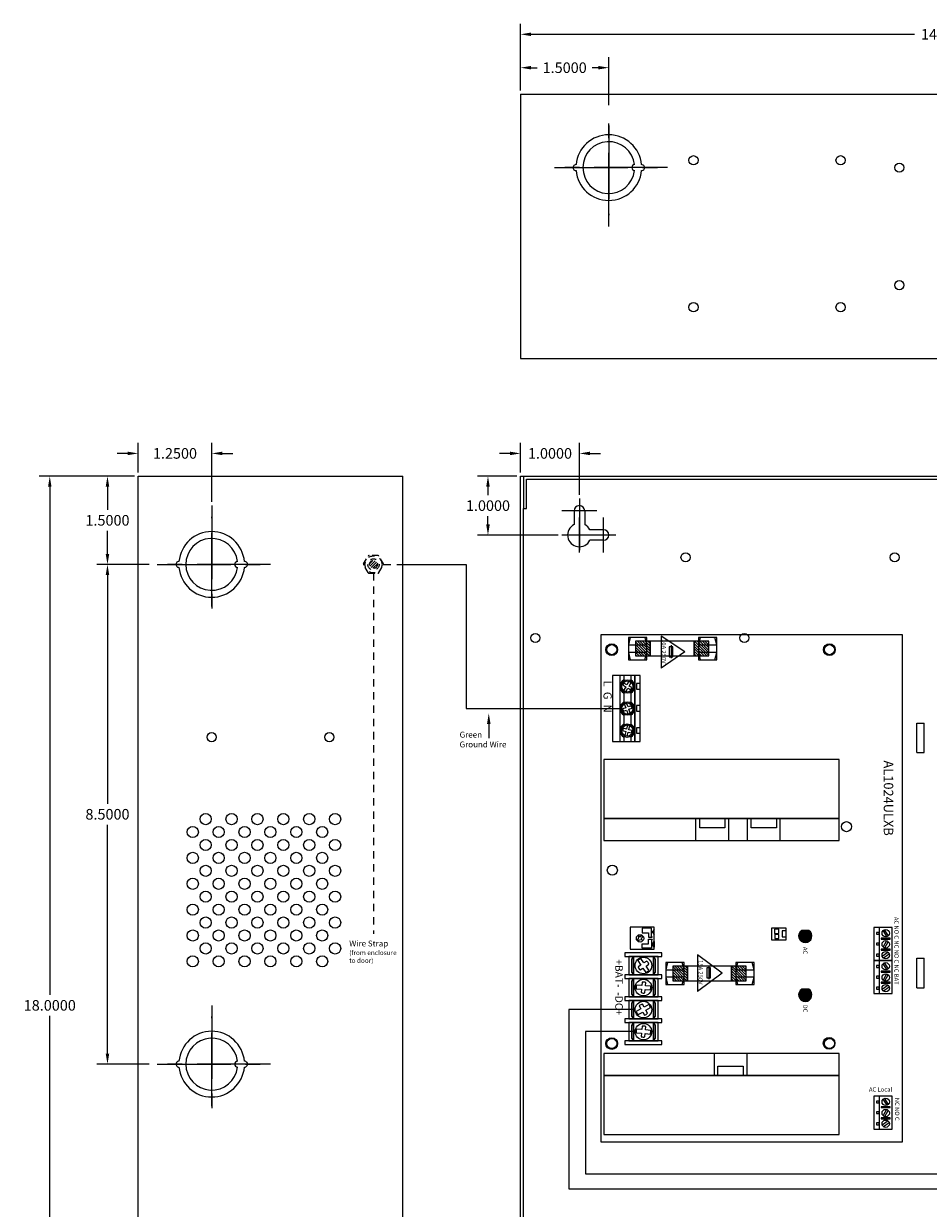
# Model space of a CAD drawing. Units: inches. Extents: x -12.1 to 20, y -9.6 to 23.4.
# Drawn here: x -12.1 to 3.3, y 3.3 to 23.4 of the extents above; entities that cross this region are included whole.
import ezdxf

# ---------------------------------------------------------------- set-up
doc = ezdxf.new("R2010")
doc.units = ezdxf.units.IN
doc.header["$MEASUREMENT"] = 0
for name, pattern in [('CENTER', [2, 1.25, -0.25, 0.25, -0.25]), ('DASHED2', [0.375, 0.25, -0.125]), ('HIDDEN2', [0.1875, 0.125, -0.0625])]:
    doc.linetypes.add(name, pattern=pattern)
doc.layers.get('DEFPOINTS').update_dxf_attribs({"color": 50})
for name, color, linetype in [('AL1024ULXB', 7, 'Continuous'), ('BC600', 7, 'Continuous'), ('Wires', 7, 'Continuous')]:
    doc.layers.add(name, color=color, linetype=linetype)
doc.dimstyles.get("Standard").update_dxf_attribs({"dimtxt": 0.18, "dimasz": 0.18, "dimexe": 0.18, "dimexo": 0.0625, "dimgap": 0.09, "dimtad": 0, "dimtih": 1, "dimtoh": 1, "dimdec": 4, "dimzin": 0, "dimdsep": 46, "dimtxsty": 'Standard', "dimcen": 0.09, "dimadec": 0, "dimazin": 0, "dimtfac": 1, "dimtdec": 4, "dimtofl": 0, "dimtmove": 0, "dimatfit": 3, "dimfxl": 0, "dimtolj": 1, "dimtzin": 0, "dimarcsym": 0})

# ---------------------------------------------------------------- blocks, each defined once
blk = doc.blocks.new('*D9')
at = {"layer": 'BC600', "color": 0, "lineweight": -2}
for p, q in [((-3.679, 22.341), (-3.679, 22.845)), ((-2.179, 22.028), (-2.179, 22.845)), ((-3.499, 22.665), (-3.394, 22.665)), ((-2.359, 22.665), (-2.464, 22.665))]:
    blk.add_line(p, q, dxfattribs=at)
at = {"layer": 'BC600', "color": 0}
for points in [[(-3.499, 22.695), (-3.499, 22.635), (-3.679, 22.665)], [(-2.359, 22.695), (-2.359, 22.635), (-2.179, 22.665)]]:
    blk.add_solid(points, dxfattribs=at)
at = {"layer": 'DEFPOINTS', "color": 0}
for p in [(-3.679, 22.665), (-3.679, 22.278), (-2.179, 21.966)]:
    blk.add_point(p, dxfattribs=at)
at = {"layer": 'BC600', "color": 0, "insert": (-2.929, 22.665), "char_height": 0.18, "attachment_point": 5}
blk.add_mtext('\\A1;1.5000', dxfattribs=at)
blk = doc.blocks.new('*D10')
at = {"layer": 'BC600', "color": 0, "lineweight": -2}
for p, q in [((-3.679, 22.278), (-3.679, 23.413)), ((10.821, 22.278), (10.821, 23.413)), ((-3.499, 23.233), (3.016, 23.233)), ((10.641, 23.233), (4.126, 23.233))]:
    blk.add_line(p, q, dxfattribs=at)
at = {"layer": 'BC600', "color": 0}
for points in [[(-3.499, 23.263), (-3.499, 23.203), (-3.679, 23.233)], [(10.641, 23.263), (10.641, 23.203), (10.821, 23.233)]]:
    blk.add_solid(points, dxfattribs=at)
at = {"layer": 'DEFPOINTS', "color": 0}
for p in [(10.821, 23.233), (-3.679, 22.216), (10.821, 22.216)]:
    blk.add_point(p, dxfattribs=at)
at = {"layer": 'BC600', "color": 0, "insert": (3.571, 23.233), "char_height": 0.18, "attachment_point": 5}
blk.add_mtext('\\A1;14.5000', dxfattribs=at)
blk = doc.blocks.new('*D19')
at = {"layer": 'BC600', "color": 0, "lineweight": -2}
for p, q in [((-3.679, 15.778), (-3.679, 16.284)), ((-2.679, 15.398), (-2.679, 16.284)), ((-3.859, 16.104), (-4.039, 16.104)), ((-2.499, 16.104), (-2.319, 16.104))]:
    blk.add_line(p, q, dxfattribs=at)
at = {"layer": 'BC600', "color": 0}
for points in [[(-3.859, 16.134), (-3.859, 16.074), (-3.679, 16.104)], [(-2.499, 16.134), (-2.499, 16.074), (-2.679, 16.104)]]:
    blk.add_solid(points, dxfattribs=at)
at = {"layer": 'DEFPOINTS', "color": 0}
for p in [(-3.679, 16.104), (-3.679, 15.716), (-2.679, 15.335)]:
    blk.add_point(p, dxfattribs=at)
at = {"layer": 'BC600', "color": 0, "insert": (-3.179, 16.104), "char_height": 0.18, "attachment_point": 5}
blk.add_mtext('\\A1;1.0000', dxfattribs=at)
blk = doc.blocks.new('*D20')
at = {"layer": 'BC600', "color": 0, "lineweight": -2}
for p, q in [((-3.742, 15.716), (-4.413, 15.716)), ((-4.233, 15.536), (-4.233, 15.396)), ((-4.233, 14.896), (-4.233, 15.036)), ((-3.04, 14.716), (-4.413, 14.716))]:
    blk.add_line(p, q, dxfattribs=at)
at = {"layer": 'BC600', "color": 0}
for points in [[(-4.263, 15.536), (-4.203, 15.536), (-4.233, 15.716)], [(-4.263, 14.896), (-4.203, 14.896), (-4.233, 14.716)]]:
    blk.add_solid(points, dxfattribs=at)
at = {"layer": 'DEFPOINTS', "color": 0}
for p in [(-4.233, 15.716), (-3.679, 15.716), (-2.977, 14.716)]:
    blk.add_point(p, dxfattribs=at)
at = {"layer": 'BC600', "color": 0, "insert": (-4.233, 15.216), "char_height": 0.18, "attachment_point": 5}
blk.add_mtext('\\A1;1.0000', dxfattribs=at)
blk = doc.blocks.new('*D21')
at = {"layer": 'BC600', "color": 0, "lineweight": -2}
for p, q in [((-10.179, 15.778), (-10.179, 16.284)), ((-8.929, 15.278), (-8.929, 16.284)), ((-10.359, 16.104), (-10.539, 16.104)), ((-8.749, 16.104), (-8.569, 16.104))]:
    blk.add_line(p, q, dxfattribs=at)
at = {"layer": 'BC600', "color": 0}
for points in [[(-10.359, 16.134), (-10.359, 16.074), (-10.179, 16.104)], [(-8.749, 16.134), (-8.749, 16.074), (-8.929, 16.104)]]:
    blk.add_solid(points, dxfattribs=at)
at = {"layer": 'DEFPOINTS', "color": 0}
for p in [(-10.179, 16.104), (-10.179, 15.716), (-8.929, 15.216)]:
    blk.add_point(p, dxfattribs=at)
at = {"layer": 'BC600', "color": 0, "insert": (-9.554, 16.104), "char_height": 0.18, "attachment_point": 5}
blk.add_mtext('\\A1;1.2500', dxfattribs=at)
blk = doc.blocks.new('*D22')
at = {"layer": 'BC600', "color": 0, "lineweight": -2}
for p, q in [((-10.242, 15.716), (-10.881, 15.716)), ((-10.701, 15.536), (-10.701, 15.146)), ((-10.701, 14.396), (-10.701, 14.786)), ((-9.992, 14.216), (-10.881, 14.216))]:
    blk.add_line(p, q, dxfattribs=at)
at = {"layer": 'BC600', "color": 0}
for points in [[(-10.731, 15.536), (-10.671, 15.536), (-10.701, 15.716)], [(-10.731, 14.396), (-10.671, 14.396), (-10.701, 14.216)]]:
    blk.add_solid(points, dxfattribs=at)
at = {"layer": 'DEFPOINTS', "color": 0}
for p in [(-10.701, 15.716), (-10.179, 15.716), (-9.929, 14.216)]:
    blk.add_point(p, dxfattribs=at)
at = {"layer": 'BC600', "color": 0, "insert": (-10.701, 14.966), "char_height": 0.18, "attachment_point": 5}
blk.add_mtext('\\A1;1.5000', dxfattribs=at)
blk = doc.blocks.new('*D23')
at = {"layer": 'BC600', "color": 0, "lineweight": -2}
for p, q in [((-9.992, 14.216), (-10.881, 14.216)), ((-10.701, 14.036), (-10.701, 10.146)), ((-10.701, 5.896), (-10.701, 9.786)), ((-9.992, 5.716), (-10.881, 5.716))]:
    blk.add_line(p, q, dxfattribs=at)
at = {"layer": 'BC600', "color": 0}
for points in [[(-10.731, 14.036), (-10.671, 14.036), (-10.701, 14.216)], [(-10.731, 5.896), (-10.671, 5.896), (-10.701, 5.716)]]:
    blk.add_solid(points, dxfattribs=at)
at = {"layer": 'DEFPOINTS', "color": 0}
for p in [(-9.929, 14.216), (-10.701, 5.716), (-9.929, 5.716)]:
    blk.add_point(p, dxfattribs=at)
at = {"layer": 'BC600', "color": 0, "insert": (-10.701, 9.966), "char_height": 0.18, "attachment_point": 5}
blk.add_mtext('\\A1;8.5000', dxfattribs=at)
blk = doc.blocks.new('*D26')
at = {"layer": 'BC600', "color": 0, "lineweight": -2}
for p, q in [((-10.242, 15.716), (-11.862, 15.716)), ((-11.682, 15.536), (-11.682, 6.896)), ((-11.682, -2.104), (-11.682, 6.536)), ((-10.242, -2.284), (-11.862, -2.284))]:
    blk.add_line(p, q, dxfattribs=at)
at = {"layer": 'BC600', "color": 0}
for points in [[(-11.712, 15.536), (-11.652, 15.536), (-11.682, 15.716)], [(-11.712, -2.104), (-11.652, -2.104), (-11.682, -2.284)]]:
    blk.add_solid(points, dxfattribs=at)
at = {"layer": 'DEFPOINTS', "color": 0}
for p in [(-10.179, 15.716), (-11.682, -2.284), (-10.179, -2.284)]:
    blk.add_point(p, dxfattribs=at)
at = {"layer": 'BC600', "color": 0, "insert": (-11.682, 6.716), "char_height": 0.18, "attachment_point": 5}
blk.add_mtext('\\A1;18.0000', dxfattribs=at)
blk = doc.blocks.new('al1024ulxb')
for color, points in [(82, [(5.03, 3.475), (5.03, 3.415, 3.44342), (5.03, 3.535), (5.03, 3.475, -1), (5.22, 3.475, -1)]), (3, [(5.03, 3.475, 1), (5.22, 3.475, 1)]), (12, [(6.03, 3.535), (6.03, 3.475, -1), (6.22, 3.475, -1), (6.03, 3.475), (6.03, 3.415, 3.44342)]), (1, [(6.22, 3.475, 1), (6.03, 3.475, 1)])]:
    blk.add_hatch(color=color).paths.add_polyline_path(points)
h = blk.add_hatch()
h.set_pattern_fill('ANSI31', color=256, scale=0.25, style=0)
h.set_pattern_definition([(45, (-4.645616, -6.406886), (-0.02209709, 0.02209709), [])])
h.paths.add_polyline_path([(5.636, 2.222), (5.886, 2.222), (5.886, 2.472), (5.636, 2.472)])
h.paths.add_polyline_path([(5.636, 1.222), (5.886, 1.222), (5.886, 1.472), (5.636, 1.472)])
h = blk.add_hatch()
h.set_pattern_fill('ANSI31', color=256, scale=0.25, style=0)
h.set_pattern_definition([(45, (-10.170616, -7.041454), (-0.02209709, 0.02209709), [])])
h.paths.add_polyline_path([(0.111, 1.587), (0.361, 1.587), (0.361, 1.837), (0.111, 1.837)])
h.paths.add_polyline_path([(0.111, 0.587), (0.361, 0.587), (0.361, 0.837), (0.111, 0.837)])
for p, q in [((5.575, 2.576), (5.575, 2.329)), ((0.05, 1.941), (0.05, 1.694)), ((5.575, 1.386), (5.575, 1.139)), ((5.709, 0.817), (5.636, 0.768)), ((5.981, 0.847), (5.973, 0.759)), ((6.036, 0.753), (6.043, 0.842)), ((6.29, 0.814), (6.334, 0.736)), ((6.388, 0.767), (6.344, 0.845)), ((6.731, 0.847), (6.723, 0.759)), ((6.786, 0.753), (6.793, 0.842)), ((0.05, 0.752), (0.05, 0.505)), ((5.584, 0.733), (5.509, 0.682)), ((5.544, 0.63), (5.619, 0.681)), ((5.671, 0.716), (5.744, 0.766)), ((5.968, 0.696), (5.96, 0.606)), ((6.022, 0.601), (6.03, 0.691)), ((6.364, 0.682), (6.409, 0.603)), ((6.463, 0.634), (6.419, 0.713)), ((6.718, 0.696), (6.71, 0.606)), ((6.772, 0.601), (6.78, 0.691))]:
    blk.add_line(p, q)
at = {"linetype": 'Continuous'}
for p, q in [((5.755, 2.06), (5.445, 1.645)), ((5.755, 2.06), (6.07, 1.645)), ((0.05, 1.915), (0.055, 1.91)), ((5.64, 1.835), (5.86, 1.835)), ((5.835, 1.865), (5.665, 1.865)), ((5.665, 1.865), (5.665, 1.8)), ((5.835, 1.8), (5.835, 1.865)), ((5.445, 1.645), (6.07, 1.645)), ((5.665, 1.8), (5.835, 1.8)), ((0.29, 1.43), (0.025, 1.025)), ((0.29, 1.43), (0.57, 1.025)), ((0.205, 1.225), (0.205, 1.16)), ((0.375, 1.225), (0.205, 1.225)), ((0.375, 1.16), (0.375, 1.225)), ((0.025, 1.025), (0.57, 1.025)), ((0.18, 1.195), (0.4, 1.195)), ((0.205, 1.16), (0.375, 1.16))]:
    blk.add_line(p, q, dxfattribs=at)
for points in [[(0, 0), (8.625, 0), (8.625, 5.125), (0, 5.125)], [(5.543, 4.951), (4.981, 4.951), (4.981, 4.732), (5.543, 4.732)], [(5.543, 4.951), (4.981, 4.951), (4.981, 4.639), (5.543, 4.639)], [(5.177, 4.92), (5.161, 4.92), (5.161, 4.764), (5.177, 4.764)], [(5.366, 4.919), (5.35, 4.919), (5.35, 4.763), (5.366, 4.763)], [(6.106, 4.951), (5.543, 4.951), (5.543, 4.732), (6.106, 4.732)], [(6.106, 4.951), (5.543, 4.951), (5.543, 4.639), (6.106, 4.639)], [(5.739, 4.92), (5.724, 4.92), (5.724, 4.764), (5.739, 4.764)], [(5.928, 4.919), (5.913, 4.919), (5.913, 4.763), (5.928, 4.763)], [(8.412, 4.951), (7.849, 4.951), (7.849, 4.639), (8.412, 4.639)], [(8.412, 4.951), (7.849, 4.951), (7.849, 4.732), (8.412, 4.732)], [(8.045, 4.92), (8.03, 4.92), (8.03, 4.764), (8.045, 4.764)], [(8.234, 4.919), (8.219, 4.919), (8.219, 4.763), (8.234, 4.763)], [(5.096, 4.732), (5.065, 4.732), (5.065, 4.686), (5.096, 4.686)], [(5.278, 4.732), (5.246, 4.732), (5.246, 4.686), (5.278, 4.686)], [(5.467, 4.732), (5.436, 4.732), (5.436, 4.686), (5.467, 4.686)], [(5.659, 4.732), (5.627, 4.732), (5.627, 4.686), (5.659, 4.686)], [(5.84, 4.732), (5.809, 4.732), (5.809, 4.686), (5.84, 4.686)], [(6.029, 4.732), (5.998, 4.732), (5.998, 4.686), (6.029, 4.686)], [(7.965, 4.732), (7.933, 4.732), (7.933, 4.686), (7.965, 4.686)], [(8.146, 4.732), (8.115, 4.732), (8.115, 4.686), (8.146, 4.686)], [(8.335, 4.732), (8.304, 4.732), (8.304, 4.686), (8.335, 4.686)], [(3.125, 4.05), (2.125, 4.05), (2.125, 0.05), (3.125, 0.05)], [(3.5, 4.05), (3.125, 4.05), (3.125, 0.05), (3.5, 0.05)], [(7.125, 0.05), (7.5, 0.05), (7.5, 4.05), (7.125, 4.05)], [(7.5, 0.05), (8.5, 0.05), (8.5, 4.05), (7.5, 4.05)], [(3.5, 3.05), (3.125, 3.05), (3.125, 2.487), (3.5, 2.487)], [(4.99, 3.153), (4.99, 2.903), (5.19, 2.903), (5.19, 3.153)], [(5.01, 3.024), (5.01, 2.954), (5.08, 2.954), (5.08, 3.024)], [(5.04, 3.153), (5.04, 3.083), (5.14, 3.083), (5.14, 3.153)], [(5.1, 3.026), (5.1, 2.956), (5.17, 2.956), (5.17, 3.026)], [(3.125, 2.985), (3.288, 2.985), (3.288, 2.557), (3.125, 2.557)], [(5.575, 2.325), (5.7, 2.294), (5.7, 2.607), (5.575, 2.575)], [(5.575, 2.294), (5.95, 2.294), (5.95, 2.607), (5.575, 2.607)], [(5.636, 2.222), (5.886, 2.222), (5.886, 2.472), (5.636, 2.472)], [(5.951, 2.574), (5.826, 2.605), (5.826, 2.292), (5.951, 2.324)], [(7.125, 1.926), (7.5, 1.926), (7.5, 2.489), (7.125, 2.489)], [(7.5, 1.991), (7.337, 1.991), (7.337, 2.419), (7.5, 2.419)], [(5.636, 1.472), (5.886, 1.472), (5.886, 2.222), (5.636, 2.222)], [(3.5, 2.174), (3.125, 2.174), (3.125, 1.611), (3.5, 1.611)], [(3.125, 2.109), (3.288, 2.109), (3.288, 1.681), (3.125, 1.681)], [(0.05, 1.69), (0.175, 1.66), (0.175, 1.972), (0.05, 1.94)], [(0.05, 1.66), (0.425, 1.66), (0.425, 1.972), (0.05, 1.972)], [(0.111, 1.587), (0.361, 1.587), (0.361, 1.837), (0.111, 1.837)], [(0.426, 1.939), (0.301, 1.97), (0.301, 1.658), (0.426, 1.689)], [(0.111, 0.837), (0.361, 0.837), (0.361, 1.587), (0.111, 1.587)], [(5.575, 1.135), (5.7, 1.105), (5.7, 1.417), (5.575, 1.385)], [(5.575, 1.105), (5.95, 1.105), (5.95, 1.417), (5.575, 1.417)], [(5.636, 1.222), (5.886, 1.222), (5.886, 1.472), (5.636, 1.472)], [(5.951, 1.384), (5.826, 1.415), (5.826, 1.103), (5.951, 1.134)], [(5.41, 0.41), (5.473, 0.41), (5.473, 1.035), (5.41, 1.035)], [(5.785, 0.41), (5.848, 0.41), (5.848, 1.035), (5.785, 1.035)], [(6.16, 0.41), (6.223, 0.41), (6.223, 1.035), (6.16, 1.035)], [(6.535, 0.41), (6.598, 0.41), (6.598, 1.035), (6.535, 1.035)], [(6.91, 0.41), (6.973, 0.41), (6.973, 1.035), (6.91, 1.035)], [(0.111, 0.587), (0.361, 0.587), (0.361, 0.837), (0.111, 0.837)], [(4.975, 0.5), (5.35, 0.5), (5.35, 0.906), (4.975, 0.906)], [(5.053, 0.891), (5.053, 0.859), (4.991, 0.859), (4.991, 0.703), (5.069, 0.703), (5.069, 0.812), (5.147, 0.812), (5.147, 0.875), (5.139, 0.875), (5.139, 0.859), (5.061, 0.859), (5.061, 0.891), (5.08, 0.891), (5.104, 0.906), (5.01, 0.906), (5.034, 0.891), (5.053, 0.891)], [(5.272, 0.891), (5.272, 0.859), (5.334, 0.859), (5.334, 0.703), (5.256, 0.703), (5.256, 0.812), (5.178, 0.812), (5.178, 0.875), (5.186, 0.875), (5.186, 0.859), (5.264, 0.859), (5.264, 0.891), (5.245, 0.891), (5.221, 0.906), (5.315, 0.906), (5.291, 0.891), (5.272, 0.891)], [(5.473, 0.473), (5.785, 0.473), (5.785, 0.973), (5.473, 0.973)], [(5.473, 0.897), (5.785, 0.897), (5.738, 0.928), (5.519, 0.928)], [(5.473, 0.553), (5.785, 0.553), (5.785, 0.897), (5.473, 0.897)], [(5.848, 0.473), (6.16, 0.473), (6.16, 0.973), (5.848, 0.973)], [(5.848, 0.897), (6.16, 0.897), (6.113, 0.928), (5.894, 0.928)], [(5.848, 0.553), (6.16, 0.553), (6.16, 0.897), (5.848, 0.897)], [(6.223, 0.473), (6.535, 0.473), (6.535, 0.973), (6.223, 0.973)], [(6.223, 0.897), (6.535, 0.897), (6.488, 0.928), (6.269, 0.928)], [(6.223, 0.553), (6.535, 0.553), (6.535, 0.897), (6.223, 0.897)], [(6.598, 0.473), (6.91, 0.473), (6.91, 0.973), (6.598, 0.973)], [(6.598, 0.897), (6.91, 0.897), (6.863, 0.928), (6.644, 0.928)], [(6.598, 0.553), (6.91, 0.553), (6.91, 0.897), (6.598, 0.897)], [(0.05, 0.47), (0.425, 0.47), (0.425, 0.782), (0.05, 0.782)], [(0.05, 0.501), (0.175, 0.47), (0.175, 0.782), (0.05, 0.751)], [(0.426, 0.75), (0.301, 0.78), (0.301, 0.468), (0.426, 0.5)], [(0.694, 0.575), (1.819, 0.575), (1.819, 0.669), (0.694, 0.669)], [(0.831, 0.606), (0.925, 0.606), (0.925, 0.669), (0.831, 0.669)], [(1.207, 0.606), (1.301, 0.606), (1.301, 0.669), (1.207, 0.669)], [(1.583, 0.606), (1.676, 0.606), (1.676, 0.669), (1.583, 0.669)], [(0.694, 0.2), (1.819, 0.2), (1.819, 0.575), (0.694, 0.575)], [(0.694, 0.325), (1.819, 0.325), (1.819, 0.575), (0.694, 0.575)], [(5.785, 0.553), (5.473, 0.553), (5.52, 0.521), (5.739, 0.521)], [(6.16, 0.553), (5.848, 0.553), (5.895, 0.521), (6.114, 0.521)], [(6.535, 0.553), (6.223, 0.553), (6.27, 0.521), (6.489, 0.521)], [(6.91, 0.553), (6.598, 0.553), (6.645, 0.521), (6.864, 0.521)]]:
    blk.add_lwpolyline(points, close=True)
for points in [[(5.12, 4.887), (5.018, 4.823)], [(5.034, 4.796), (5.137, 4.86)], [(5.207, 4.858), (5.312, 4.798)], [(5.327, 4.825), (5.222, 4.885)], [(5.401, 4.882), (5.472, 4.784)], [(5.498, 4.802), (5.426, 4.9)], [(5.683, 4.887), (5.58, 4.823)], [(5.597, 4.796), (5.699, 4.86)], [(5.769, 4.858), (5.874, 4.798)], [(5.89, 4.825), (5.785, 4.885)], [(5.964, 4.882), (6.035, 4.784)], [(6.06, 4.802), (5.989, 4.9)], [(7.989, 4.887), (7.886, 4.823)], [(7.903, 4.796), (8.005, 4.86)], [(8.075, 4.858), (8.18, 4.798)], [(8.196, 4.825), (8.091, 4.885)], [(8.27, 4.882), (8.341, 4.784)], [(8.366, 4.802), (8.295, 4.9)], [(5.636, 0.768), (5.604, 0.815)], [(5.11, 0.696), (5.146, 0.662), (5.126, 0.641), (5.173, 0.635), (5.198, 0.612)], [(5.219, 0.635), (5.193, 0.659), (5.186, 0.704), (5.167, 0.684), (5.131, 0.718)], [(5.552, 0.78), (5.584, 0.733)], [(5.619, 0.681), (5.651, 0.633)], [(5.702, 0.669), (5.671, 0.716)], [(5.911, 0.701), (5.968, 0.696)], [(5.973, 0.759), (5.917, 0.764)], [(6.03, 0.691), (6.087, 0.686)], [(6.092, 0.748), (6.036, 0.753)], [(6.334, 0.736), (6.284, 0.708)], [(6.314, 0.654), (6.364, 0.682)], [(6.438, 0.795), (6.388, 0.767)], [(6.419, 0.713), (6.469, 0.741)], [(6.661, 0.701), (6.718, 0.696)], [(6.723, 0.759), (6.667, 0.764)], [(6.78, 0.691), (6.837, 0.686)], [(6.842, 0.748), (6.786, 0.753)], [(0.773, 0.513), (0.694, 0.513), (0.694, 0.388), (0.773, 0.388)], [(0.791, 0.478), (0.852, 0.443), (0.823, 0.393), (0.859, 0.372), (0.888, 0.422), (0.951, 0.385)], [(0.972, 0.422), (0.909, 0.458), (0.938, 0.507), (0.901, 0.528), (0.873, 0.479), (0.811, 0.514)], [(1.148, 0.513), (0.99, 0.513)], [(1.336, 0.501), (1.268, 0.476), (1.249, 0.53), (1.209, 0.516), (1.229, 0.462), (1.162, 0.438)], [(1.176, 0.399), (1.243, 0.423), (1.263, 0.369), (1.302, 0.383), (1.282, 0.437), (1.35, 0.462)], [(1.523, 0.513), (1.365, 0.513)], [(1.536, 0.454), (1.605, 0.435), (1.59, 0.38), (1.63, 0.369), (1.645, 0.425), (1.715, 0.406)], [(1.726, 0.446), (1.656, 0.465), (1.671, 0.52), (1.631, 0.531), (1.616, 0.476), (1.547, 0.494)], [(1.74, 0.388), (1.819, 0.388), (1.819, 0.513), (1.74, 0.513)], [(0.99, 0.388), (1.148, 0.388)], [(1.365, 0.388), (1.523, 0.388)]]:
    blk.add_lwpolyline(points)
at = {"color": 82, "linetype": 'Continuous'}
blk.add_lwpolyline([(5.03, 3.535), (5.03, 3.415)], dxfattribs=at)
at = {"color": 12, "linetype": 'Continuous'}
blk.add_lwpolyline([(6.03, 3.535), (6.03, 3.415)], dxfattribs=at)
for points in [[(5.509, 0.682, 0.127017), (5.544, 0.63)], [(5.96, 0.606, 0.127017), (6.022, 0.601)], [(6.409, 0.603, 0.127017), (6.463, 0.634)], [(6.71, 0.606, 0.127017), (6.772, 0.601)], [(0.99, 0.513, 0.57735), (0.773, 0.513)]]:
    blk.add_lwpolyline(points, format="xyb")
for centre, radius in [((5.077, 4.842), 0.0625), ((5.267, 4.842), 0.0625), ((5.45, 4.842), 0.0625), ((5.64, 4.842), 0.0625), ((5.83, 4.842), 0.0625), ((6.012, 4.842), 0.0625), ((7.946, 4.842), 0.0625), ((8.136, 4.842), 0.0625), ((8.318, 4.842), 0.0625), ((3.265, 4.175), 0.0855), ((0.255, 3.885), 0.0855), ((6.955, 3.885), 0.0855), ((5.627, 0.724), 0.141), ((6.002, 0.724), 0.141), ((6.377, 0.724), 0.141), ((6.752, 0.724), 0.141), ((5.165, 0.666), 0.0625), ((0.255, 0.185), 0.0855), ((4.005, 0.195), 0.0855), ((6.955, 0.185), 0.0855)]:
    blk.add_circle(centre, radius)
at = {"color": 3, "linetype": 'Continuous'}
blk.add_circle((5.125, 3.475), 0.095, dxfattribs=at)
at = {"color": 1, "linetype": 'Continuous'}
blk.add_circle((6.125, 3.475), 0.095, dxfattribs=at)
at = {"color": 0}
for centre, radius in [((0.881, 0.45), 0.115), ((0.881, 0.45), 0.095), ((1.256, 0.45), 0.115), ((1.256, 0.45), 0.095), ((1.631, 0.45), 0.115), ((1.631, 0.45), 0.095)]:
    blk.add_circle(centre, radius, dxfattribs=at)
at = {"color": 82, "linetype": 'Continuous'}
blk.add_arc((5.125, 3.475), 0.113, 212.3875, 147.6125, dxfattribs=at)
at = {"color": 12, "linetype": 'Continuous'}
blk.add_arc((6.125, 3.475), 0.113, 212.3875, 147.6125, dxfattribs=at)
for centre, radius, start, end in [((5.627, 0.724), 0.0938, 104.0096, 142.9537), ((5.627, 0.724), 0.125, 19.5225, 48.4775), ((6.002, 0.724), 0.125, 70.4524, 99.4074), ((6.377, 0.724), 0.125, 105.0283, 133.9833), ((6.752, 0.724), 0.125, 70.4524, 99.4074), ((5.165, 0.666), 0.0547, 120.4099, 153.6151), ((5.165, 0.666), 0.0547, 299.1342, 332.3394), ((5.627, 0.724), 0.0938, 285.0463, 323.9904), ((6.002, 0.724), 0.0938, 154.9395, 193.8836), ((6.002, 0.724), 0.0938, 335.9761, 14.9202), ((6.377, 0.724), 0.0938, 189.5155, 228.4596), ((6.377, 0.724), 0.0938, 10.5521, 49.4962), ((6.752, 0.724), 0.0938, 154.9395, 193.8836), ((6.752, 0.724), 0.0938, 335.9761, 14.9202)]:
    blk.add_arc(centre, radius, start, end)
at = {"color": 0}
for centre, start, end in [((1.256, 0.45), 30, 150), ((1.631, 0.45), 30, 150), ((0.881, 0.45), 210, 330), ((1.256, 0.45), 210, 330), ((1.631, 0.45), 210, 330)]:
    blk.add_arc(centre, 0.125, start, end, dxfattribs=at)
for s, height, p in [('AC NO C NC NO C NC BAT', 0.0728, (4.8, 4.99)), ('NC NO C', 0.0728, (7.878, 5.002)), ('AL1024ULXB', 0.16, (2.14, 4.81)), ('AC', 0.0728, (5.31, 3.44)), ('DC', 0.0728, (6.293, 3.44)), ('15A 250V', 0.0728, (5.535, 1.66)), ('10A 250V', 0.0728, (0.075, 1.035)), ('+BAT-  -DC+', 0.128, (5.52, 0.245)), ('L  G  N', 0.14, (0.782, 0.045))]:
    blk.add_text(s, height=height).set_placement(p)
blk.add_text('AC Local', height=0.0728, rotation=90).set_placement((7.772, 4.557))

msp = doc.modelspace()

# ---------------------------------------------------------------- hatches: boundary and pattern name
at = {"layer": 'Wires', "linetype": 'HIDDEN2', "ltscale": 0.2}
h = msp.add_hatch(dxfattribs=at)
h.set_pattern_fill('ANSI31', color=256, scale=0.25, style=0)
h.set_pattern_definition([(45, (-11.176, 10.134336), (-0.02209709, 0.02209709), [])])
h.paths.add_polyline_path([(-6.11203, 14.21571, 1), (-6.24603, 14.21571, 1)])

# ---------------------------------------------------------------- linework, layer by layer
at = {"layer": 'BC600', "lineweight": 5}
for p, q in [((-3.67903, 22.21571), (-3.67903, 17.71571)), ((-3.67903, 22.21571), (10.82097, 22.21571)), ((-3.67903, 17.71571), (10.82097, 17.71571)), ((-10.17903, 15.71571), (-5.67903, 15.71571)), ((-10.17903, -2.28429), (-10.17903, 15.71571)), ((-5.67903, -2.28429), (-5.67903, 15.71571)), ((-2.67903, 15.33519), (-2.67903, 14.46015)), ((-2.3819, 15.12571), (-2.977, 15.12571)), ((-2.76903, 15.12571), (-2.76903, 14.89431)), ((-2.58903, 15.12571), (-2.58903, 14.89431)), ((-2.67903, 14.41858), (-2.67903, 15.01368)), ((-2.26903, 14.41858), (-2.26903, 15.01368)), ((-2.3819, 14.71571), (-2.977, 14.71571)), ((-2.05955, 14.71571), (-2.93458, 14.71571)), ((-2.26903, 14.80571), (-2.50042, 14.80571)), ((-2.26903, 14.62571), (-2.50042, 14.62571)), ((-2.67903, 14.46015), (-2.67903, 14.46015))]:
    msp.add_line(p, q, dxfattribs=at)
at = {"layer": 'BC600', "linetype": 'CENTER', "lineweight": 5}
for p, q in [((-2.17903, 19.96571), (-2.17903, 21.96571)), ((-2.17903, 21.68081), (-2.17903, 20.15374)), ((-1.17903, 20.96571), (-3.17903, 20.96571)), ((-3.10388, 20.96571), (-1.20173, 20.96571)), ((-8.92903, 15.21571), (-8.92903, 13.21571)), ((-8.92903, 13.5006), (-8.92903, 15.02768)), ((-7.92903, 14.21571), (-9.92903, 14.21571)), ((-9.85388, 14.21571), (-7.95173, 14.21571)), ((-8.92903, 6.71571), (-8.92903, 4.71571)), ((-8.92903, 5.0006), (-8.92903, 6.52768)), ((-7.92903, 5.71571), (-9.92903, 5.71571)), ((-9.85388, 5.71571), (-7.95173, 5.71571))]:
    msp.add_line(p, q, dxfattribs=at)
at = {"layer": 'BC600', "linetype": 'Continuous', "lineweight": 5}
for p, q in [((3.05847, 11.51571), (3.18347, 11.51571)), ((3.05847, 11.01571), (3.05847, 11.51571)), ((3.18347, 11.01571), (3.18347, 11.51571)), ((3.05847, 11.01571), (3.18347, 11.01571)), ((3.05847, 7.51571), (3.18347, 7.51571)), ((3.05847, 7.01571), (3.05847, 7.51571)), ((3.18347, 7.01571), (3.18347, 7.51571)), ((3.05847, 7.01571), (3.18347, 7.01571))]:
    msp.add_line(p, q, dxfattribs=at)
at = {"layer": 'BC600', "lineweight": 5}
for points in [[(10.82097, -2.28429), (-3.67903, -2.28429), (-3.67903, 15.71571), (10.82097, 15.71571), (10.82097, -2.28429), (10.82097, -2.28429)], [(-3.57903, 15.66571), (10.72097, 15.66571)], [(-3.62903, -1.73429), (-3.62903, 15.16571)]]:
    msp.add_lwpolyline(points, dxfattribs=at)
at = {"layer": 'BC600'}
for points in [[(-3.62903, 15.71571), (-3.62903, 15.71571), (-3.62903, 15.16571), (-3.57903, 15.16571), (-3.57903, 15.66571)], [(-1.73079, 6.64407), (-2.85966, 6.64407), (-2.85966, 3.59353), (4.13426, 3.59353), (4.13426, 8.64753), (5.05357, 8.64753)]]:
    msp.add_lwpolyline(points, dxfattribs=at)
at = {"layer": 'BC600', "color": 1}
msp.add_lwpolyline([(-1.73079, 6.26907), (-2.57499, 6.26907), (-2.57499, 3.84863), (3.7455, 3.84863), (3.7455, 9.02235), (5.05583, 9.02235)], dxfattribs=at)
at = {"layer": 'BC600', "lineweight": 5}
for centre, radius in [((-0.73903, 21.09071), 0.078), ((1.76097, 21.09071), 0.078), ((2.75897, 20.96571), 0.078), ((2.75897, 18.96571), 0.078), ((-0.73903, 18.59071), 0.078), ((1.76097, 18.59071), 0.078), ((-0.87403, 14.33571), 0.078), ((2.68097, 14.33571), 0.078), ((-3.42903, 12.96571), 0.078), ((0.12597, 12.96571), 0.078), ((-8.92903, 11.27771), 0.078), ((-6.92903, 11.27771), 0.078), ((-9.03139, 9.88417), 0.095), ((-8.59139, 9.88417), 0.095), ((-8.15139, 9.88417), 0.095), ((-7.71139, 9.88417), 0.095), ((-7.27139, 9.88417), 0.095), ((-6.83139, 9.88417), 0.095), ((-9.25139, 9.66417), 0.095), ((-8.81139, 9.66417), 0.095), ((-8.37139, 9.66417), 0.095), ((-7.93139, 9.66417), 0.095), ((-7.49139, 9.66417), 0.095), ((-7.05139, 9.66417), 0.095), ((-9.03139, 9.44417), 0.095), ((-8.59139, 9.44417), 0.095), ((-8.15139, 9.44417), 0.095), ((-7.71139, 9.44417), 0.095), ((-7.27139, 9.44417), 0.095), ((-6.83139, 9.44417), 0.095), ((-9.25139, 9.22417), 0.095), ((-8.81139, 9.22417), 0.095), ((-8.37139, 9.22417), 0.095), ((-7.93139, 9.22417), 0.095), ((-7.49139, 9.22417), 0.095), ((-7.05139, 9.22417), 0.095), ((-9.03139, 9.00417), 0.095), ((-8.59139, 9.00417), 0.095), ((-8.15139, 9.00417), 0.095), ((-7.71139, 9.00417), 0.095), ((-7.27139, 9.00417), 0.095), ((-6.83139, 9.00417), 0.095), ((-9.25139, 8.78417), 0.095), ((-8.81139, 8.78417), 0.095), ((-8.37139, 8.78417), 0.095), ((-7.93139, 8.78417), 0.095), ((-7.49139, 8.78417), 0.095), ((-7.05139, 8.78417), 0.095), ((-9.03139, 8.56417), 0.095), ((-8.59139, 8.56417), 0.095), ((-8.15139, 8.56417), 0.095), ((-7.71139, 8.56417), 0.095), ((-7.27139, 8.56417), 0.095), ((-6.83139, 8.56417), 0.095), ((-9.25139, 8.34417), 0.095), ((-8.81139, 8.34417), 0.095), ((-8.37139, 8.34417), 0.095), ((-7.93139, 8.34417), 0.095), ((-7.49139, 8.34417), 0.095), ((-7.05139, 8.34417), 0.095), ((-9.03139, 8.12417), 0.095), ((-8.59139, 8.12417), 0.095), ((-8.15139, 8.12417), 0.095), ((-7.71139, 8.12417), 0.095), ((-7.27139, 8.12417), 0.095), ((-6.83139, 8.12417), 0.095), ((-9.25139, 7.90417), 0.095), ((-8.81139, 7.90417), 0.095), ((-8.37139, 7.90417), 0.095), ((-7.93139, 7.90417), 0.095), ((-7.49139, 7.90417), 0.095), ((-7.05139, 7.90417), 0.095), ((-9.03139, 7.68417), 0.095), ((-8.59139, 7.68417), 0.095), ((-8.15139, 7.68417), 0.095), ((-7.71139, 7.68417), 0.095), ((-7.27139, 7.68417), 0.095), ((-6.83139, 7.68417), 0.095), ((-9.25139, 7.46417), 0.095), ((-8.81139, 7.46417), 0.095), ((-8.37139, 7.46417), 0.095), ((-7.93139, 7.46417), 0.095), ((-7.49139, 7.46417), 0.095), ((-7.05139, 7.46417), 0.095)]:
    msp.add_circle(centre, radius, dxfattribs=at)
at = {"layer": 'BC600', "color": 7, "linetype": 'Continuous', "lineweight": 5}
for centre in [(-2.12903, 12.76571), (1.57097, 12.76571), (-2.12903, 6.06571), (1.56597, 6.07071)]:
    msp.add_circle(centre, 0.1, dxfattribs=at)
at = {"layer": 'BC600', "lineweight": 5}
for centre, radius, start, end in [((-2.17903, 20.96571), 0.5585, 5.131149, 174.868851), ((-2.17903, 20.96571), 0.441, 6.499605, 353.500395), ((-2.73753, 20.96571), 0.05, 87.434426, 272.565574), ((-1.73803, 20.96571), 0.05, 93.249802, 266.750198), ((-1.62053, 20.96571), 0.05, 267.434426, 92.565574), ((-2.17903, 20.96571), 0.5585, 185.131149, 354.868851), ((-2.67903, 15.12571), 0.09, 0, 180), ((-8.92903, 14.21571), 0.5585, 5.131149, 174.868851), ((-2.67903, 14.71571), 0.2, 116.743684, 333.256316), ((-2.67903, 14.71571), 0.2, 116.743684, 333.256316), ((-2.67903, 14.71571), 0.2, 26.743684, 63.256316), ((-2.67903, 14.71571), 0.2, 26.743684, 63.256316), ((-2.26903, 14.71571), 0.09, 270, 90), ((-8.92903, 14.21571), 0.441, 6.499605, 353.500395), ((-9.48753, 14.21571), 0.05, 87.434426, 272.565574), ((-8.92903, 14.21571), 0.5585, 185.131149, 354.868851), ((-8.48803, 14.21571), 0.05, 93.249802, 266.750198), ((-8.37053, 14.21571), 0.05, 267.434426, 92.565574), ((-8.92903, 5.71571), 0.5585, 5.131149, 174.868851), ((-8.92903, 5.71571), 0.441, 6.499605, 353.500395), ((-9.48753, 5.71571), 0.05, 87.434426, 272.565574), ((-8.92903, 5.71571), 0.5585, 185.131149, 354.868851), ((-8.48803, 5.71571), 0.05, 93.249802, 266.750198), ((-8.37053, 5.71571), 0.05, 267.434426, 92.565574)]:
    msp.add_arc(centre, radius, start, end, dxfattribs=at)
at = {"layer": 'Wires', "linetype": 'HIDDEN2', "ltscale": 0.2}
for p, q in [((-6.34646, 14.22571), (-6.27141, 14.35571)), ((-6.10397, 14.36571), (-6.25409, 14.36571)), ((-6.27141, 14.07571), (-6.34646, 14.20571)), ((-6.08665, 14.07571), (-6.0116, 14.20571)), ((-6.25409, 14.06571), (-6.10397, 14.06571))]:
    msp.add_line(p, q, dxfattribs=at)
at = {"layer": 'Wires', "lineweight": 5, "ltscale": 0.2}
msp.add_line((-4.21956, 11.50255), (-4.21956, 11.25939), dxfattribs=at)
at = {"layer": 'Wires', "linetype": 'HIDDEN2', "ltscale": 0.2}
msp.add_lwpolyline([(-6.0116, 14.22571), (-6.08665, 14.35571)], dxfattribs=at)
at = {"layer": 'Wires', "color": 3, "linetype": 'HIDDEN2'}
for points in [[(-6.00892, 14.21571), (-5.67903, 14.21571)], [(-6.17903, 14.06571), (-6.17903, 7.935)]]:
    msp.add_lwpolyline(points, dxfattribs=at)
at = {"layer": 'Wires', "color": 3}
msp.add_lwpolyline([(-5.67903, 14.21571), (-4.60157, 14.21571), (-4.60157, 11.76446), (-1.95903, 11.76446)], dxfattribs=at)
at = {"layer": 'Wires', "linetype": 'HIDDEN2', "ltscale": 0.2}
for radius in [0.145, 0.096, 0.067]:
    msp.add_circle((-6.17903, 14.21571), radius, dxfattribs=at)
for centre, start, end in [((-6.25409, 14.34571), 90, 150), ((-6.10397, 14.34571), 30, 90), ((-6.32914, 14.21571), 150, 210), ((-6.02892, 14.21571), 330, 30), ((-6.25409, 14.08571), 210, 270), ((-6.10397, 14.08571), 270, 330)]:
    msp.add_arc(centre, 0.02, start, end, dxfattribs=at)
at = {"layer": 'Wires', "lineweight": 5, "ltscale": 0.2}
msp.add_solid([(-4.24956, 11.50255), (-4.18956, 11.50255), (-4.21956, 11.68255)], dxfattribs=at)

# ---------------------------------------------------------------- block references
at = {"layer": 'AL1024ULXB', "rotation": 270}
msp.add_blockref('al1024ulxb', (-2.31403, 13.02071), dxfattribs=at)

# ---------------------------------------------------------------- texts
at = {"layer": 'Wires', "color": 7, "linetype": 'DASHED2', "lineweight": 5, "ltscale": 0.2, "insert": (-4.71547, 11.37038), "char_height": 0.1, "width": 1.2298, "attachment_point": 1}
msp.add_mtext('{\\fArial|b0|i0|c0|p34;Green\\PGround Wire}', dxfattribs=at)
at = {"layer": 'Wires', "lineweight": 5, "insert": (-6.5915, 7.81793), "char_height": 0.1, "width": 0.8235903, "attachment_point": 1}
msp.add_mtext('{\\fArial|b0|i0|c0|p34;Wire Strap\\P\\H0.8x;(from enclosure\\Pto door)}', dxfattribs=at)

# ---------------------------------------------------------------- dimensions: what is measured, and where the dimension line sits
at = {"layer": 'BC600'}
for base, p1, p2, picture, middle in [((10.82097, 23.23341), (-3.67903, 22.21571), (10.82097, 22.21571), '*D10', (3.57097, 23.23341)), ((-3.67903, 22.66474), (-2.17903, 21.96571), (-3.67903, 22.27821), '*D9', (-2.92903, 22.66474)), ((-10.17903, 16.10412), (-8.92903, 15.21571), (-10.17903, 15.71571), '*D21', (-9.55403, 16.10412)), ((-3.67903, 16.10412), (-2.67903, 15.33519), (-3.67903, 15.71571), '*D19', (-3.17903, 16.10412))]:
    dim = msp.add_linear_dim(base=base, p1=p1, p2=p2, dimstyle='Standard', dxfattribs=at)
    dim.commit()
    dim.dimension.update_dxf_attribs({"geometry": picture, "text_midpoint": middle})
for base, p1, p2, picture, middle in [((-11.68218, -2.28429), (-10.17903, 15.71571), (-10.17903, -2.28429), '*D26', (-11.68218, 6.71571)), ((-10.70105, 15.71571), (-9.92903, 14.21571), (-10.17903, 15.71571), '*D22', (-10.70105, 14.96571)), ((-4.23325, 15.71571), (-2.977, 14.71571), (-3.67903, 15.71571), '*D20', (-4.23325, 15.21571)), ((-10.70105, 5.71571), (-9.92903, 14.21571), (-9.92903, 5.71571), '*D23', (-10.70105, 9.96571))]:
    dim = msp.add_linear_dim(base=base, p1=p1, p2=p2, angle=90, dimstyle='Standard', dxfattribs=at)
    dim.commit()
    dim.dimension.update_dxf_attribs({"geometry": picture, "text_midpoint": middle})

doc.saveas('drawing.dxf')
